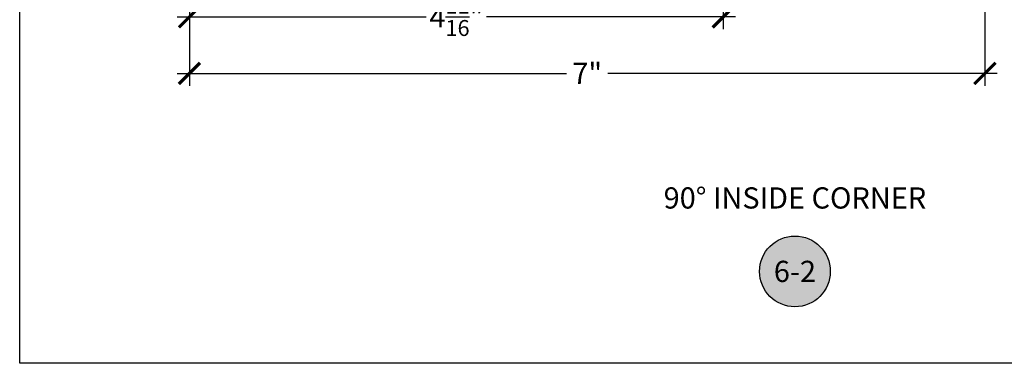
# Model space of a CAD drawing. Units: inches. Extents: x 0 to 266, y 0 to 43.
# Drawn here: x 76 to 85, y 0 to 3 of the extents above; entities that cross this region are included whole.
import ezdxf
from ezdxf.enums import TextEntityAlignment as Align

# ---------------------------------------------------------------- set-up
doc = ezdxf.new("R2010")
doc.units = ezdxf.units.IN
doc.header["$LTSCALE"] = 0.25
doc.header["$MEASUREMENT"] = 0
for name, color, linetype in [('Arcadia-Dim', 4, 'Continuous'), ('Arcadia-Symb', 7, 'Continuous'), ('Arcadia-Symb-Text', 3, 'Continuous'), ('Arcadia-Text', 3, 'Continuous')]:
    doc.layers.add(name, color=color, linetype=linetype)
doc.layers.add('Arcadia-Mview', color=6, linetype='Continuous', plot=False)
doc.styles.get("Standard").update_dxf_attribs({"font": 'ARIALN.TTF'})
doc.dimstyles.new('Arcadia-2', dxfattribs={"dimscale": 2, "dimtxt": 0.0938, "dimasz": 0.0938, "dimexe": 0.0546, "dimexo": 0.0469, "dimgap": 0.0469, "dimtad": 0, "dimtih": 1, "dimdec": 4, "dimzin": 3, "dimdsep": 46, "dimlunit": 4, "dimtxsty": 'Standard', "dimblk": 'ARCHTICK', "dimcen": 0.0469, "dimdle": 0.0546, "dimclrd": 256, "dimclre": 256, "dimclrt": 256, "dimadec": 0, "dimazin": 0, "dimtfac": 0.75, "dimtdec": 4, "dimtix": 1, "dimtmove": 2, "dimatfit": 3, "dimfxl": 1, "dimtolj": 1, "dimtzin": 3, "dimlwd": -3, "dimlwe": -3, "dimarcsym": 0})

# ---------------------------------------------------------------- blocks, each defined once
blk = doc.blocks.new('Keynote')
at = {"layer": 'Arcadia-Symb', "lineweight": -3}
h = blk.add_hatch(color=8, dxfattribs=at)
h.dxf.hatch_style = 1
edge = h.paths.add_edge_path()
edge.add_arc((0, 0), 0.1562, 0, 360)
at = {"layer": 'Defpoints', "lineweight": -3}
blk.add_circle((0, 0), 0.1562, dxfattribs=at)
at = {"layer": 'Arcadia-Symb-Text'}
blk.add_attdef('KEYNOTE_BUBBLE', text='', height=0.0938, dxfattribs=at).set_placement((0, 0), align=Align.MIDDLE_CENTER)
blk = doc.blocks.new('_ArchTick')
at = {"color": 0, "linetype": 'ByBlock', "lineweight": -3, "const_width": 0.15}
blk.add_lwpolyline([(-0.5, -0.5), (0.5, 0.5)], dxfattribs=at)
blk = doc.blocks.new('*D125')
at = {"layer": 'Arcadia-Dim', "lineweight": -3, "transparency": 16777216}
for p, q in [((77.5, 4.4787), (77.5, 2.9533)), ((82.2171, 4.4787), (82.2171, 2.9533)), ((77.3908, 3.0625), (79.592, 3.0625)), ((82.3263, 3.0625), (80.1251, 3.0625))]:
    blk.add_line(p, q, dxfattribs=at)
at = {"layer": 'Defpoints', "color": 0, "lineweight": -3, "transparency": 16777216}
for p in [(77.5, 4.5725), (82.2171, 4.5725), (82.2171, 3.0625)]:
    blk.add_point(p, dxfattribs=at)
at = {"layer": 'Arcadia-Dim', "lineweight": -3, "transparency": 16777216, "xscale": 0.1876, "yscale": 0.1876, "zscale": 0.1876, "rotation": 180}
blk.add_blockref('_ArchTick', (77.5, 3.0625), dxfattribs=at)
at = {"layer": 'Arcadia-Dim', "lineweight": -3, "transparency": 16777216, "xscale": 0.1876, "yscale": 0.1876, "zscale": 0.1876}
blk.add_blockref('_ArchTick', (82.2171, 3.0625), dxfattribs=at)
at = {"layer": 'Arcadia-Dim', "lineweight": -3, "transparency": 16777216, "insert": (79.8586, 3.0625), "char_height": 0.1876, "attachment_point": 5}
blk.add_mtext('\\A1;4{\\H0.75x;\\S11/16;}"', dxfattribs=at)
blk = doc.blocks.new('*D126')
at = {"layer": 'Arcadia-Dim', "lineweight": -3, "transparency": 16777216}
for p, q in [((77.5, 4.4787), (77.5, 2.4533)), ((84.5297, 4.4686), (84.5297, 2.4533)), ((77.3908, 2.5625), (80.8331, 2.5625)), ((84.6389, 2.5625), (81.1966, 2.5625))]:
    blk.add_line(p, q, dxfattribs=at)
at = {"layer": 'Defpoints', "color": 0, "lineweight": -3, "transparency": 16777216}
for p in [(77.5, 4.5725), (84.5297, 4.5624), (84.5297, 2.5625)]:
    blk.add_point(p, dxfattribs=at)
at = {"layer": 'Arcadia-Dim', "lineweight": -3, "transparency": 16777216, "xscale": 0.1876, "yscale": 0.1876, "zscale": 0.1876, "rotation": 180}
blk.add_blockref('_ArchTick', (77.5, 2.5625), dxfattribs=at)
at = {"layer": 'Arcadia-Dim', "lineweight": -3, "transparency": 16777216, "xscale": 0.1876, "yscale": 0.1876, "zscale": 0.1876}
blk.add_blockref('_ArchTick', (84.5297, 2.5625), dxfattribs=at)
at = {"layer": 'Arcadia-Dim', "lineweight": -3, "transparency": 16777216, "insert": (81.0148, 2.5625), "char_height": 0.1876, "attachment_point": 5}
blk.add_mtext('\\A1;7"', dxfattribs=at)

msp = doc.modelspace()

# ---------------------------------------------------------------- linework, layer by layer
at = {"layer": 'Arcadia-Mview', "lineweight": -3}
msp.add_lwpolyline([(76, 37.31833), (108, 37.31833), (108, 0), (76, 0)], close=True, dxfattribs=at)

# ---------------------------------------------------------------- block references
at = {"layer": 'Arcadia-Symb', "lineweight": -3, "xscale": 2, "yscale": 2, "zscale": 2}
msp.add_blockref('Keynote', (82.8503, 0.8125), dxfattribs=at).add_auto_attribs({'KEYNOTE_BUBBLE': '6-2'})

# ---------------------------------------------------------------- texts
at = {"layer": 'Arcadia-Text', "insert": (82.8503, 1.4375), "char_height": 0.1875, "width": 3, "attachment_point": 5}
msp.add_mtext('90%%D INSIDE CORNER', dxfattribs=at)

# ---------------------------------------------------------------- dimensions: what is measured, and where the dimension line sits
at = {"layer": 'Arcadia-Dim', "lineweight": -3}
for base, p2, picture, middle in [((82.217149, 3.0625), (82.217149, 4.5725), '*D125', (79.858574, 3.0625)), ((84.52967, 2.5625), (84.52967, 4.56244), '*D126', (81.01484, 2.5625))]:
    dim = msp.add_linear_dim(base=base, p1=(77.5, 4.5725), p2=p2, angle=180, dimstyle='Arcadia-2', dxfattribs=at)
    dim.commit()
    dim.dimension.update_dxf_attribs({"geometry": picture, "text_midpoint": middle})

doc.saveas('drawing.dxf')
